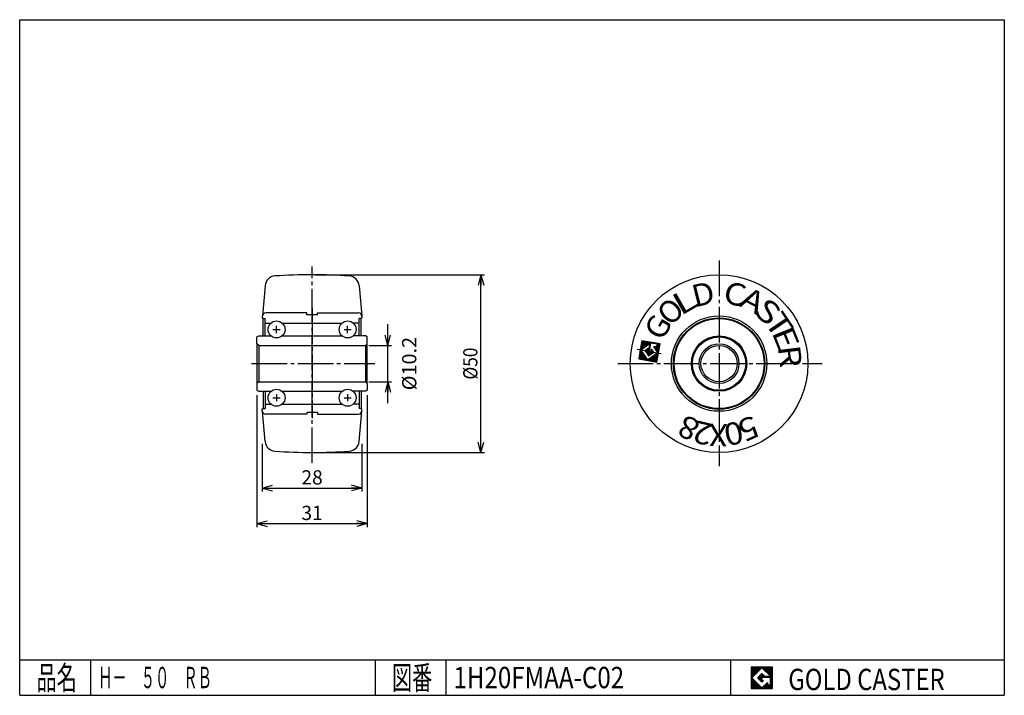
# Model space of a CAD drawing. Extents: x 10 to 287, y 10 to 200.
import ezdxf
from ezdxf.enums import TextEntityAlignment as Align

# ---------------------------------------------------------------- set-up
doc = ezdxf.new("R2010")
doc.units = 0
doc.header["$MEASUREMENT"] = 0
doc.linetypes.add('CENTER', pattern=[13, 10, -1, 1, -1])
doc.layers.get('0').update_dxf_attribs({"linetype": 'CONTINUOUS'})
for name, color, linetype in [('0-1', 7, 'CONTINUOUS'), ('GR1-1', 7, 'CONTINUOUS'), ('LAYERGROUP-1', 3, 'CONTINUOUS'), ('}}ﾊﾊGG血CCТ', 3, 'CONTINUOUS')]:
    doc.layers.add(name, color=color, linetype=linetype)
doc.styles.add('FX_VECTOR', font='MONOTXT.SHX', dxfattribs={"bigfont": 'BIGFONT.SHX'})
doc.styles.add('STYLE1', font='MONOTXT.SHX', dxfattribs={"bigfont": 'extfont.shx'})
doc.dimstyles.new('FXDIMINFO', dxfattribs={"dimtxt": 4, "dimasz": 3, "dimexe": 1, "dimexo": 1, "dimgap": 1, "dimtad": 1, "dimtxsty": 'STYLE1', "dimblk1": 'FXTIP_ARROW_S', "dimblk2": 'FXTIP_ARROW_E', "dimsah": 1, "dimcen": 2.5, "dimdle": 6, "dimclrd": 7, "dimclre": 7, "dimclrt": 7, "dimazin": 3, "dimtfac": 1, "dimtmove": 0, "dimatfit": 3})

# ---------------------------------------------------------------- blocks, each defined once
blk = doc.blocks.new('FXTIP_ARROW_S')
at = {"color": 0, "linetype": 'CONTINUOUS'}
for q in [(-1, 0), (-0.965926, 0.258819), (-0.965926, -0.258819)]:
    blk.add_line((0, 0), q, dxfattribs=at)
blk = doc.blocks.new('FXTIP_ARROW_E')
at = {"color": 0, "linetype": 'CONTINUOUS'}
for q in [(-1, 0), (-0.965926, 0.258819), (-0.965926, -0.258819)]:
    blk.add_line((0, 0), q, dxfattribs=at)
blk = doc.blocks.new('*D19')
at = {"layer": 'LAYERGROUP-1', "color": 7, "linetype": 'CONTINUOUS'}
for p, q in [((76.757692, 94.436538), (76.757692, 57.286538)), ((107.757692, 94.436538), (107.757692, 57.286538)), ((76.757692, 58.286538), (107.757692, 58.286538))]:
    blk.add_line(p, q, dxfattribs=at)
at = {"layer": 'LAYERGROUP-1', "color": 7, "linetype": 'CONTINUOUS', "xscale": 3, "yscale": 3}
for name, p, rotation in [('FXTIP_ARROW_S', (76.757692, 58.286538), 180), ('FXTIP_ARROW_E', (107.757692, 58.286538), 360)]:
    blk.add_blockref(name, p, dxfattribs=dict(at, rotation=rotation))
at = {"layer": 'LAYERGROUP-1', "color": 7, "linetype": 'CONTINUOUS', "style": 'FX_VECTOR', "width": 1.016129}
blk.add_text('31', height=4, dxfattribs=at).set_placement((89.257698, 59.286537), (95.257698, 59.286537), align=Align.FIT)
blk = doc.blocks.new('*D20')
at = {"layer": 'LAYERGROUP-1', "color": 7, "linetype": 'CONTINUOUS'}
for p, q in [((78.257692, 80.698681), (78.257692, 67.286538)), ((106.257692, 80.698681), (106.257692, 67.286538)), ((78.257692, 68.286538), (106.257692, 68.286538))]:
    blk.add_line(p, q, dxfattribs=at)
at = {"layer": 'LAYERGROUP-1', "color": 7, "linetype": 'CONTINUOUS', "xscale": 3, "yscale": 3}
for name, p, rotation in [('FXTIP_ARROW_S', (78.257692, 68.286538), 180), ('FXTIP_ARROW_E', (106.257692, 68.286538), 360)]:
    blk.add_blockref(name, p, dxfattribs=dict(at, rotation=rotation))
at = {"layer": 'LAYERGROUP-1', "color": 7, "linetype": 'CONTINUOUS', "style": 'FX_VECTOR', "width": 0.851351}
blk.add_text('28', height=4, dxfattribs=at).set_placement((89.257698, 69.286537), (95.257698, 69.286537), align=Align.FIT)
blk = doc.blocks.new('BLKF023')
at = {"layer": 'GR1-1', "color": 7, "linetype": 'CONTINUOUS'}
for p, q in [((185.197642, 107.461525), (184.757568, 108.090016)), ((185.339628, 107.560946), (184.800135, 108.331422)), ((185.481615, 107.660366), (184.842701, 108.572829)), ((185.623601, 107.759786), (184.885268, 108.814236)), ((185.765588, 107.859206), (184.927834, 109.055642)), ((185.907575, 107.958626), (184.970401, 109.297049)), ((186.049561, 108.058046), (185.012967, 109.538456)), ((186.191548, 108.157466), (185.097927, 109.719318)), ((186.333534, 108.256886), (185.339334, 109.676752)), ((186.475521, 108.356306), (185.58074, 109.634185)), ((186.617507, 108.455726), (185.822147, 109.591619)), ((186.759494, 108.555146), (186.063554, 109.549052)), ((186.901481, 108.654566), (186.30496, 109.506486)), ((187.043467, 108.753986), (186.546367, 109.463919)), ((187.185454, 108.853406), (186.787773, 109.421353)), ((187.505084, 108.699125), (187.02918, 109.378786)), ((187.334818, 107.733499), (187.123916, 108.034698)), ((187.377384, 107.974905), (187.166482, 108.276104)), ((187.419951, 108.216312), (187.209049, 108.517511)), ((187.462517, 108.457719), (187.251615, 108.758918)), ((187.54765, 108.940532), (187.270587, 109.33622)), ((187.63261, 109.121395), (187.511993, 109.293653)), ((187.874017, 109.078828), (187.7534, 109.251087)), ((188.115423, 109.036262), (187.994807, 109.20852)), ((188.35683, 108.993695), (188.236213, 109.165954)), ((189.699235, 106.169949), (188.393711, 108.03443)), ((188.598237, 108.951129), (188.47762, 109.123387)), ((189.741801, 106.411355), (188.577023, 108.074831)), ((188.839643, 108.908562), (188.719027, 109.080821)), ((189.784368, 106.652762), (188.81843, 108.032265)), ((189.08105, 108.865996), (188.960433, 109.038254)), ((189.869501, 107.135575), (189.183592, 108.115154)), ((189.9972, 107.859795), (189.20184, 108.995688)), ((189.912067, 107.376982), (189.226159, 108.356561)), ((189.954634, 107.618388), (189.268725, 108.597967)), ((190.039767, 108.101202), (189.443247, 108.953121)), ((190.082333, 108.342608), (189.684653, 108.910555)), ((190.1249, 108.584015), (189.92606, 108.867988)), ((184.970644, 104.461535), (184.289337, 105.434543)), ((185.21205, 104.418969), (184.331903, 105.675949)), ((185.453457, 104.376402), (184.37447, 105.917356)), ((185.694864, 104.333836), (184.417036, 106.158763)), ((185.93627, 104.291269), (184.459603, 106.400169)), ((186.177677, 104.248703), (184.502169, 106.641576)), ((186.419084, 104.206136), (184.544736, 106.882983)), ((186.66049, 104.16357), (184.587302, 107.124389)), ((184.771682, 107.163265), (184.629869, 107.365796)), ((184.913669, 107.262685), (184.672435, 107.607203)), ((185.055655, 107.362105), (184.715002, 107.848609)), ((186.972916, 105.530567), (185.978715, 106.950433)), ((187.114902, 105.629987), (186.120702, 107.049853)), ((187.256889, 105.729407), (186.262688, 107.149273)), ((187.398876, 105.828827), (186.404675, 107.248693)), ((187.540862, 105.928247), (186.546662, 107.348113)), ((187.164552, 106.767872), (186.688648, 107.447533)), ((187.207118, 107.009279), (186.830635, 107.546953)), ((187.249685, 107.250686), (186.972621, 107.646373)), ((187.292251, 107.492092), (187.081349, 107.793291)), ((187.682849, 106.027667), (187.206945, 106.707328)), ((187.824835, 106.127087), (187.448352, 106.664762)), ((187.966822, 106.226508), (187.601188, 106.748687)), ((188.108809, 106.325928), (187.643754, 106.990094)), ((188.250795, 106.425348), (187.687389, 107.229976)), ((189.27357, 103.755882), (188.179949, 105.317735)), ((189.316136, 103.997289), (188.321936, 105.417155)), ((189.358703, 104.238695), (188.463922, 105.516575)), ((189.401269, 104.480102), (188.605909, 105.615995)), ((189.443836, 104.721509), (188.747895, 105.715415)), ((189.486402, 104.962915), (188.889882, 105.814835)), ((189.528969, 105.204322), (189.031869, 105.914255)), ((189.826934, 106.894169), (189.059836, 107.989698)), ((189.571535, 105.445729), (189.173855, 106.013675)), ((189.614102, 105.687135), (189.315842, 106.113095)), ((189.656668, 105.928542), (189.457828, 106.212515)), ((184.246424, 104.589235), (184.161637, 104.710323)), ((184.48783, 104.546668), (184.204204, 104.951729)), ((184.729237, 104.504102), (184.24677, 105.193136)), ((186.901897, 104.121003), (186.760083, 104.323534)), ((187.143304, 104.078437), (186.90207, 104.422954)), ((187.38471, 104.03587), (187.044057, 104.522374)), ((187.626117, 103.993304), (187.186043, 104.621794)), ((187.867523, 103.950737), (187.32803, 104.721214)), ((188.10893, 103.908171), (187.470016, 104.820634)), ((188.350337, 103.865604), (187.612003, 104.920054)), ((188.591743, 103.823038), (187.753989, 105.019474)), ((188.83315, 103.780471), (187.895976, 105.118894)), ((189.074557, 103.737905), (188.037963, 105.218314))]:
    blk.add_line(p, q, dxfattribs=at)
blk = doc.blocks.new('*D22')
at = {"layer": 'LAYERGROUP-1', "color": 7, "linetype": 'CONTINUOUS'}
for p, q in [((113.588176, 108.386538), (113.588176, 114.386538)), ((108.257692, 108.386538), (114.588176, 108.386538)), ((113.588176, 98.186538), (113.588176, 108.386538)), ((108.257692, 98.186538), (114.588176, 98.186538)), ((113.588176, 92.186538), (113.588176, 98.186538))]:
    blk.add_line(p, q, dxfattribs=at)
at = {"layer": 'LAYERGROUP-1', "color": 7, "linetype": 'CONTINUOUS', "xscale": 3, "yscale": 3}
for name, p, rotation in [('FXTIP_ARROW_S', (113.588176, 108.386538), 270), ('FXTIP_ARROW_E', (113.588176, 98.186538), 90)]:
    blk.add_blockref(name, p, dxfattribs=dict(at, rotation=rotation))
at = {"layer": 'LAYERGROUP-1', "color": 7, "linetype": 'CONTINUOUS', "style": 'FX_VECTOR', "width": 0.915698}
blk.add_text('%%c10.2', height=4, rotation=90, dxfattribs=at).set_placement((121.588173, 95.786537), (121.588173, 110.786537), align=Align.FIT)
blk = doc.blocks.new('*D23')
at = {"layer": 'LAYERGROUP-1', "color": 7, "linetype": 'CONTINUOUS'}
for p, q in [((93.257692, 128.286538), (140.770532, 128.286538)), ((139.770532, 78.286538), (139.770532, 128.286538)), ((93.257692, 78.286538), (140.770532, 78.286538))]:
    blk.add_line(p, q, dxfattribs=at)
at = {"layer": 'LAYERGROUP-1', "color": 7, "linetype": 'CONTINUOUS', "xscale": 3, "yscale": 3}
for name, p, rotation in [('FXTIP_ARROW_E', (139.770532, 128.286538), 90), ('FXTIP_ARROW_S', (139.770532, 78.286538), 270)]:
    blk.add_blockref(name, p, dxfattribs=dict(at, rotation=rotation))
at = {"layer": 'LAYERGROUP-1', "color": 7, "linetype": 'CONTINUOUS', "style": 'FX_VECTOR', "width": 0.84375}
blk.add_text('%%c50', height=4, rotation=90, dxfattribs=at).set_placement((138.770538, 98.786537), (138.770538, 107.786537), align=Align.FIT)
blk = doc.blocks.new('BLKF027')
at = {"layer": '0-1', "color": 7, "linetype": 'CONTINUOUS'}
for p, q in [((221.8019, 17.913462), (215.8019, 17.913462)), ((215.8019, 17.913462), (215.8019, 11.913462)), ((221.8019, 11.913462), (221.8019, 17.913462)), ((215.8019, 11.913462), (221.8019, 11.913462))]:
    blk.add_line(p, q, dxfattribs=at)
blk = doc.blocks.new('BLKF028')
at = {"layer": '0-1', "color": 7, "linetype": 'CONTINUOUS'}
for p, q in [((218.8019, 17.769231), (215.946131, 14.913462)), ((221.224977, 15.346154), (218.8019, 17.769231)), ((215.946131, 14.913462), (218.8019, 12.057692)), ((217.578823, 14.913462), (218.8019, 16.136538)), ((218.8019, 13.690385), (217.578823, 14.913462)), ((218.8019, 16.136538), (219.592284, 15.346154)), ((221.224977, 15), (218.8019, 15)), ((218.8019, 15), (218.8019, 14.134615)), ((218.8019, 14.134615), (219.246131, 14.134615)), ((219.246131, 14.134615), (218.8019, 13.690385)), ((219.592284, 15.346154), (221.224977, 15.346154)), ((221.224977, 12.980769), (221.224977, 15)), ((218.8019, 12.057692), (220.359592, 13.615385)), ((220.359592, 13.615385), (220.359592, 12.980769)), ((220.359592, 12.980769), (221.224977, 12.980769))]:
    blk.add_line(p, q, dxfattribs=at)
blk = doc.blocks.new('BLKF026')
at = {"layer": 'GR1-1', "linetype": 'CONTINUOUS'}
h = blk.add_hatch(dxfattribs=at)
h.set_pattern_fill('', scale=0.05, angle=45, style=0, pattern_type=0)
h.set_pattern_definition([(45, (0, 0), (-0.035355339, 0.035355339), [])])
h.paths.add_polyline_path([(215.8, 17.91), (221.8, 17.91), (221.8, 11.91), (215.8, 11.91)], flags=0)
h.paths.add_polyline_path([(218.8, 17.77), (215.95, 14.91), (218.8, 12.06), (220.36, 13.62), (220.36, 12.98), (221.22, 12.98), (221.22, 15), (218.8, 15), (218.8, 14.13), (219.25, 14.13), (218.8, 13.69), (217.58, 14.91), (218.8, 16.14), (219.59, 15.35), (221.22, 15.35)], flags=0)
at = {"layer": '}}ﾊﾊGG血CCТ', "color": 7, "linetype": 'CONTINUOUS'}
for p, q in [((10, 10), (10, 200)), ((10, 200), (287, 200)), ((287, 200), (287, 10)), ((10, 20), (287, 20)), ((30, 10), (30, 20)), ((110, 20), (110, 10)), ((130, 10), (130, 20)), ((210, 20), (210, 10)), ((10, 10), (287, 10))]:
    blk.add_line(p, q, dxfattribs=at)
for name in ['BLKF027', 'BLKF028']:
    blk.add_blockref(name, (0, 0))
at = {"layer": '}}ﾊﾊGG血CCТ', "color": 7, "linetype": 'CONTINUOUS', "style": 'FX_VECTOR'}
for s, height, width, p, p2 in [('品名', 6.649, 1.083413, (14.74, 11.6), (26.06, 11.6)), ('図番', 6.649, 1.083413, (114.74, 11.6), (126.06, 11.6)), ('GOLD CASTER', 6, 0.719626, (226.23, 11.46), (270.23, 11.46))]:
    blk.add_text(s, height=height, dxfattribs=dict(at, width=width)).set_placement(p, p2, align=Align.FIT)

msp = doc.modelspace()

# ---------------------------------------------------------------- linework, layer by layer
at = {"layer": 'GR1-1', "color": 6, "linetype": 'CENTER'}
for p, q in [((92.257692, 75.331469), (92.257692, 130.552319)), ((206.757692, 132.258778), (206.757692, 74.405874)), ((178.236384, 103.286538), (235.727707, 103.286538))]:
    msp.add_line(p, q, dxfattribs=at)
at = {"layer": 'GR1-1', "color": 3, "linetype": 'CONTINUOUS'}
for p, q in [((185.046458, 109.728394), (184.143486, 104.607385)), ((184.74141, 107.142069), (187.279942, 108.919568)), ((190.167466, 108.825422), (185.046458, 109.728394)), ((187.279942, 108.919568), (187.06711, 107.712535)), ((187.155476, 106.716404), (187.581141, 109.13047)), ((187.581141, 109.13047), (189.308902, 108.825819)), ((189.158407, 107.972318), (188.490201, 108.09014)), ((189.308902, 108.825819), (189.158407, 107.972318)), ((189.264495, 103.704413), (190.167466, 108.825422)), ((186.729811, 104.302337), (184.74141, 107.142069)), ((187.06711, 107.712535), (185.948443, 106.929236)), ((185.948443, 106.929236), (186.942644, 105.50937)), ((189.569543, 106.290738), (186.729811, 104.302337)), ((186.942644, 105.50937), (188.36251, 106.503571)), ((187.582227, 106.641156), (187.155476, 106.716404)), ((187.683479, 107.215385), (187.582227, 106.641156)), ((188.36251, 106.503571), (187.839823, 107.250045)), ((188.404158, 107.95508), (189.569543, 106.290738)), ((184.143486, 104.607385), (189.264495, 103.704413))]:
    msp.add_line(p, q, dxfattribs=at)
for centre, start, end in [((188.475151, 108.00479), 80, 215), ((187.768829, 107.200335), 35, 170)]:
    msp.add_arc(centre, 0.086667, start, end, dxfattribs=at)
at = {"layer": 'LAYERGROUP-1', "color": 3, "linetype": 'CONTINUOUS'}
for p, q in [((79.014764, 125.189911), (78.272885, 116.710187)), ((105.50062, 125.189911), (106.2425, 116.710187)), ((78.257692, 116.536538), (78.257692, 116.136538)), ((90.757692, 117.536538), (79.257692, 117.536538)), ((90.757692, 117.036538), (90.757692, 117.536538)), ((93.757692, 117.036538), (90.757692, 117.036538)), ((93.757692, 117.036538), (93.757692, 117.536538)), ((93.757692, 117.536538), (105.257692, 117.536538)), ((106.257692, 116.536538), (106.257692, 116.136538)), ((78.457692, 115.936538), (78.257692, 116.136538)), ((78.457692, 115.936538), (79.057692, 115.936538)), ((78.457692, 111.086538), (78.457692, 115.936538)), ((79.057692, 114.686538), (79.057692, 115.936538)), ((79.057692, 114.686538), (80.698734, 114.686538)), ((83.816651, 114.686538), (100.698734, 114.686538)), ((105.457692, 114.686538), (103.816651, 114.686538)), ((106.057692, 115.936538), (105.457692, 115.936538)), ((105.457692, 114.686538), (105.457692, 115.936538)), ((106.057692, 115.936538), (106.257692, 116.136538)), ((106.057692, 111.086538), (106.057692, 115.936538)), ((76.757692, 110.786538), (77.257692, 111.086538)), ((77.257692, 111.086538), (80.698734, 111.086538)), ((83.816651, 111.086538), (100.698734, 111.086538)), ((107.257692, 111.086538), (103.816651, 111.086538)), ((107.757692, 110.786538), (107.257692, 111.086538)), ((76.757692, 108.886538), (76.757692, 110.786538)), ((77.257692, 108.386538), (76.757692, 108.886538)), ((77.257692, 108.386538), (107.257692, 108.386538)), ((107.257692, 108.386538), (107.757692, 108.886538)), ((107.757692, 108.886538), (107.757692, 110.786538)), ((77.257692, 98.186538), (76.757692, 97.686538)), ((76.757692, 97.686538), (76.757692, 95.786538)), ((77.257692, 98.186538), (107.257692, 98.186538)), ((107.257692, 98.186538), (107.757692, 97.686538)), ((107.757692, 97.686538), (107.757692, 95.786538)), ((76.757692, 95.786538), (77.257692, 95.486538)), ((77.257692, 95.486538), (80.698734, 95.486538)), ((78.457692, 95.486538), (78.457692, 90.636538)), ((83.816651, 95.486538), (100.698734, 95.486538)), ((107.257692, 95.486538), (103.816651, 95.486538)), ((106.057692, 95.486538), (106.057692, 90.636538)), ((107.757692, 95.786538), (107.257692, 95.486538)), ((79.057692, 91.886538), (80.698734, 91.886538)), ((79.057692, 91.886538), (79.057692, 90.636538)), ((83.816651, 91.886538), (100.698734, 91.886538)), ((105.457692, 91.886538), (103.816651, 91.886538)), ((105.457692, 91.886538), (105.457692, 90.636538)), ((78.457692, 90.636538), (78.257692, 90.436538)), ((78.257692, 90.036538), (78.257692, 90.436538)), ((79.014764, 81.383166), (78.272885, 89.86289)), ((78.457692, 90.636538), (79.057692, 90.636538)), ((90.757692, 89.036538), (79.257692, 89.036538)), ((93.757692, 89.536538), (90.757692, 89.536538)), ((90.757692, 89.536538), (90.757692, 89.036538)), ((93.757692, 89.536538), (93.757692, 89.036538)), ((93.757692, 89.036538), (105.257692, 89.036538)), ((106.057692, 90.636538), (105.457692, 90.636538)), ((105.50062, 81.383166), (106.2425, 89.86289)), ((106.057692, 90.636538), (106.257692, 90.436538)), ((106.257692, 90.036538), (106.257692, 90.436538))]:
    msp.add_line(p, q, dxfattribs=at)
at = {"layer": 'LAYERGROUP-1', "color": 6, "linetype": 'CENTER'}
for p, q in [((92.257692, 118.882395), (92.257692, 87.955487)), ((75.248544, 103.286538), (109.954551, 103.286538))]:
    msp.add_line(p, q, dxfattribs=at)
at = {"layer": 'LAYERGROUP-1', "color": 6, "linetype": 'CONTINUOUS'}
for p, q in [((79.057692, 111.086538), (79.057692, 114.686538)), ((82.257692, 111.886538), (82.257692, 113.886538)), ((102.257692, 111.886538), (102.257692, 113.886538)), ((105.457692, 111.086538), (105.457692, 114.686538)), ((81.257692, 112.886538), (83.257692, 112.886538)), ((101.257692, 112.886538), (103.257692, 112.886538)), ((76.757692, 108.886538), (76.757692, 97.686538)), ((77.257692, 108.386538), (77.257692, 98.186538)), ((107.257692, 108.386538), (107.257692, 98.186538)), ((107.757692, 97.686538), (107.757692, 108.886538)), ((79.057692, 95.486538), (79.057692, 91.886538)), ((82.257692, 94.686538), (82.257692, 92.686538)), ((102.257692, 94.686538), (102.257692, 92.686538)), ((105.457692, 95.486538), (105.457692, 91.886538)), ((81.257692, 93.686538), (83.257692, 93.686538)), ((101.257692, 93.686538), (103.257692, 93.686538))]:
    msp.add_line(p, q, dxfattribs=at)
at = {"layer": 'LAYERGROUP-1', "color": 66, "linetype": 'CONTINUOUS'}
msp.add_line((183.746049, 107.344112), (190.483472, 106.156123), dxfattribs=at)
at = {"layer": 'LAYERGROUP-1', "color": 3, "linetype": 'CONTINUOUS'}
for centre, radius in [((206.757692, 103.286538), 25), ((82.257692, 112.886538), 2.38125), ((102.257692, 112.886538), 2.38125), ((206.757692, 103.286538), 12.85), ((206.757692, 103.286538), 12.65), ((206.757692, 103.286538), 7.8), ((206.757692, 103.286538), 7.5), ((206.757692, 103.286538), 5.6), ((206.757692, 103.286538), 5.1), ((82.257692, 93.686538), 2.38125), ((102.257692, 93.686538), 2.38125)]:
    msp.add_circle(centre, radius, dxfattribs=at)
at = {"layer": 'LAYERGROUP-1', "color": 6, "linetype": 'CONTINUOUS'}
msp.add_circle((206.757692, 103.286538), 13.423648, dxfattribs=at)
at = {"layer": 'LAYERGROUP-1', "color": 3, "linetype": 'CONTINUOUS'}
for centre, radius, start, end in [((82.003348, 124.928444), 3, 94.000056, 175), ((92.257692, -21.713462), 150, 85.999944, 94.000056), ((102.512036, 124.928444), 3, 5, 85.999944), ((79.257692, 116.536538), 1, 90, 180), ((105.257692, 116.536538), 1, 0, 90), ((79.257692, 90.036538), 1, 180, 270), ((105.257692, 90.036538), 1, 270, 360), ((82.003348, 81.644633), 3, 185, 265.999944), ((102.512036, 81.644633), 3, 274.000056, 355), ((92.257692, 228.286538), 150, 265.999944, 274.000056)]:
    msp.add_arc(centre, radius, start, end, dxfattribs=at)

# ---------------------------------------------------------------- block references
for name in ['BLKF026', 'BLKF023']:
    msp.add_blockref(name, (0, 0))

# ---------------------------------------------------------------- texts
at = {"layer": 'LAYERGROUP-1', "color": 7, "linetype": 'CONTINUOUS', "style": 'FX_VECTOR'}
for s, height, rotation, width, p, p2 in [('D', 6.239175, 14, 1.16646, (199.993958, 119.073128), (206.046732, 120.582254)), ('C', 6.239175, 348, 1.16646, (207.598877, 120.440453), (213.700632, 119.143484)), ('L', 6.239175, 30, 1.312268, (195.904587, 116.597252), (201.306916, 119.716288)), ('A', 6.239175, 333, 1.235076, (212.009979, 119.638237), (217.568142, 116.806212)), ('O', 6.239175, 44, 1.105068, (193.006821, 113.576256), (197.494114, 117.909585)), ('S', 6.239175, 318, 1.235076, (216.063141, 117.721687), (220.698932, 113.547602)), ('G', 6.239175, 60, 1.16646, (190.703293, 109.387398), (193.822329, 114.789727)), ('T', 6.239175, 304, 1.399753, (219.2789, 115.04171), (222.767186, 109.870114)), ('E', 6.239175, 292, 1.235076, (221.44931, 112.181526), (223.786133, 106.397687)), ('R', 6.239175, 277, 1.16646, (223.250916, 108.075966), (224.011145, 101.884392)), ('8', 6.256125, 154.499969, 1.044596, (201.915497, 86.80941), (197.140519, 89.086961)), ('2', 6.256125, 166.599976, 1.044596, (205.47699, 86.160469), (200.330679, 87.386495)), ('X', 6.256125, 179.099976, 1.044596, (209.214111, 86.289238), (203.924428, 86.372337)), ('0', 6.256125, 191.600006, 1.044596, (212.834778, 87.223808), (207.652496, 86.160038)), ('5', 6.256125, 204.100006, 1.044596, (216.167358, 88.919884), (211.338159, 86.759678))]:
    msp.add_text(s, height=height, rotation=rotation, dxfattribs=dict(at, width=width)).set_placement(p, p2, align=Align.FIT)
at = {"layer": '}}ﾊﾊGG血CCТ', "color": 7, "linetype": 'CONTINUOUS', "style": 'FX_VECTOR'}
for s, width, p, p2 in [('Ｈ－\u3000５０\u3000ＲＢ', 0.794326, (32.081707, 12), (64.081707, 12)), ('1H20FMAA-C02', 0.688525, (132.04512, 12), (180.04512, 12))]:
    msp.add_text(s, height=6, dxfattribs=dict(at, width=width)).set_placement(p, p2, align=Align.FIT)

# ---------------------------------------------------------------- dimensions: what is measured, and where the dimension line sits
at = {"layer": 'LAYERGROUP-1'}
for p1, p2, distance, picture, middle in [((92.257692, 78.286538), (92.257692, 128.286538), -47.51284, '*D23', (138.770538, 103.286537)), ((76.757692, 95.436538), (107.757692, 95.436538), -37.15, '*D19', (92.257698, 59.286537)), ((78.257692, 81.698681), (106.257692, 81.698681), -13.412143, '*D20', (92.257698, 69.286537))]:
    dim = msp.add_aligned_dim(p1=p1, p2=p2, distance=distance, dimstyle='FXDIMINFO', override={"dimblk1": 'FXTIP_ARROW_S', "dimblk2": 'FXTIP_ARROW_E', "dimsah": 1}, dxfattribs=at)
    dim.commit()
    dim.dimension.update_dxf_attribs({"geometry": picture, "text_midpoint": middle})
dim = msp.add_aligned_dim(p1=(107.257692, 98.186538), p2=(107.257692, 108.386538), distance=-6.330484, dimstyle='FXDIMINFO', dxfattribs=at)
dim.commit()
dim.dimension.update_dxf_attribs({"geometry": '*D22', "text_midpoint": (121.588173, 103.286537)})

doc.saveas('drawing.dxf')
